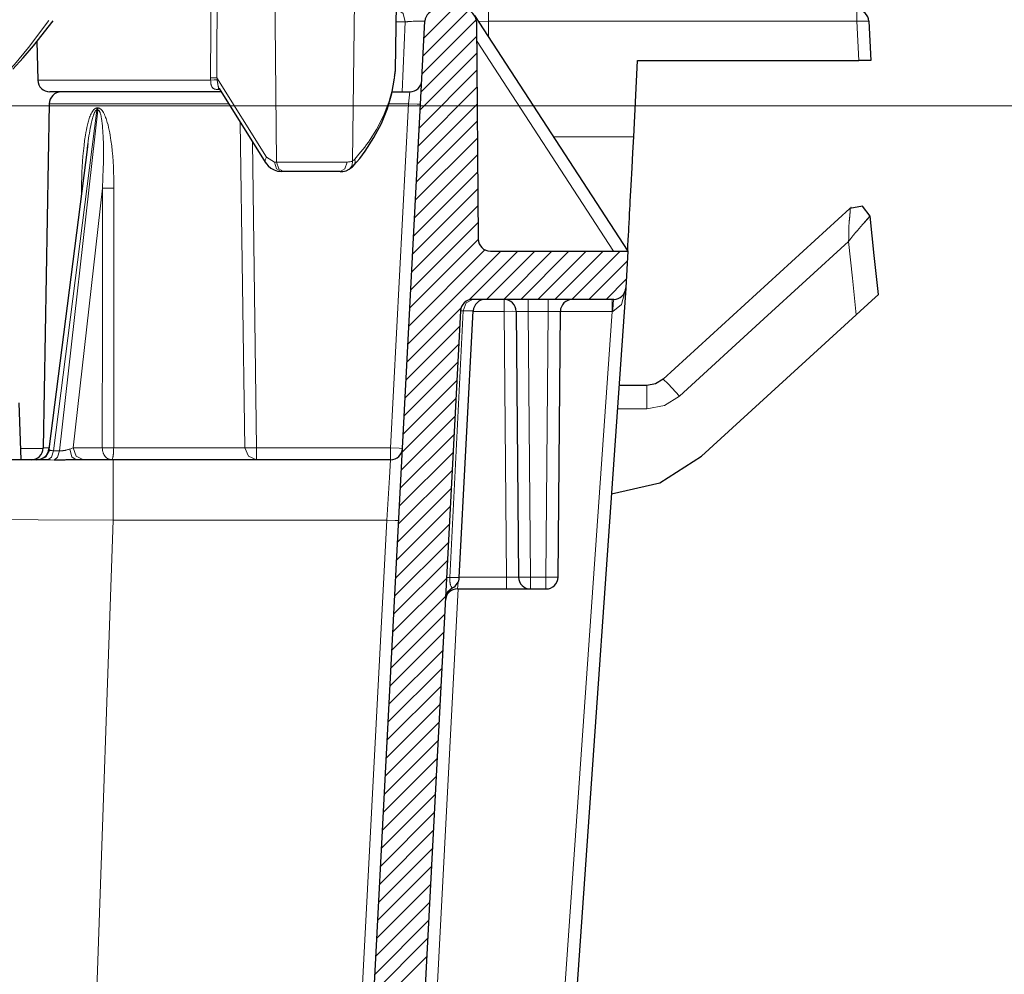
# Model space of a CAD drawing. Units: inches. Extents: x 20 to 414, y 6 to 291.
# Drawn here: x 121 to 129, y 244 to 252 of the extents above; entities that cross this region are included whole.
import ezdxf

# ---------------------------------------------------------------- set-up
doc = ezdxf.new("R2010")
doc.units = ezdxf.units.IN
doc.header["$MEASUREMENT"] = 0
doc.layers.add('Capa 1', color=7, linetype='Continuous')

msp = doc.modelspace()

# ---------------------------------------------------------------- linework, layer by layer
at = {"layer": 'Capa 1', "color": 7, "lineweight": 9}
for points in [[(123.3236, 251.1263), (123.2951, 254.0081)], [(123.9538, 251.1356), (123.9871, 254.0081)], [(122.7758, 251.8237), (122.7796, 252.6366), (122.7832, 253.4496)], [(122.8349, 253.4493), (122.8314, 252.6364), (122.828, 251.8234)], [(124.3903, 252.288), (124.3719, 252.3582), (124.3278, 252.3875)], [(124.5383, 252.0068), (124.9131, 252.3817)], [(124.5461, 252.1562), (124.7776, 252.3875)], [(125.0797, 252.3875), (125.0797, 252.36), (125.0797, 252.2926)], [(128.134, 252.2926), (128.134, 252.36), (128.134, 252.3875)], [(121.4338, 252.2978), (121.2649, 252.0744), (121.1492, 251.9357), (121.0321, 251.8065)], [(124.3903, 252.288), (124.3533, 252.288), (124.3147, 252.288)], [(124.3636, 251.7075), (124.3903, 252.288)], [(124.5533, 252.2926), (124.5524, 252.2933), (124.5495, 252.2938), (124.5485, 252.294), (124.5473, 252.294), (124.5461, 252.2942), (124.5447, 252.2942), (124.5416, 252.2943), (124.538, 252.2943), (124.5361, 252.2945), (124.534, 252.2945), (124.5319, 252.2945), (124.5297, 252.2945), (124.5249, 252.2945), (124.5199, 252.2945), (124.5144, 252.2943), (124.5087, 252.2943), (124.5058, 252.2943), (124.5027, 252.2942), (124.4995, 252.294), (124.4964, 252.294), (124.4899, 252.2938), (124.4834, 252.2936), (124.4799, 252.2935), (124.4765, 252.2933), (124.473, 252.2931), (124.4696, 252.293), (124.4556, 252.2923), (124.4417, 252.2916), (124.4279, 252.2907), (124.4146, 252.2899), (124.4114, 252.2895), (124.4083, 252.2893), (124.405, 252.2892), (124.4021, 252.2888), (124.396, 252.2885), (124.3903, 252.288)], [(124.5306, 251.8577), (124.9781, 252.3052)], [(124.9967, 252.2911), (125.0797, 252.2926)], [(128.134, 252.2926), (125.0797, 252.2926)], [(125.0797, 252.2926), (125.0807, 252.1617)], [(128.134, 252.2926), (128.2044, 252.2948), (128.2339, 252.2926)], [(128.151, 251.9674), (128.134, 252.2926)], [(124.5226, 251.7083), (124.9808, 252.1665)], [(126.1165, 250.3875), (124.981, 252.1341)], [(124.5149, 251.5591), (124.982, 252.0263)], [(124.507, 251.41), (124.9832, 251.8861)], [(121.3437, 251.8053), (121.4773, 251.8053), (121.8384, 251.8053), (122.3191, 251.8053), (122.7761, 251.8053)], [(122.7758, 251.8237), (122.8025, 251.8237), (122.828, 251.8234)], [(122.7761, 251.8053), (122.7758, 251.8144), (122.7758, 251.8237)], [(122.7761, 251.8053), (122.8044, 251.8072), (122.8304, 251.8077)], [(122.8352, 251.7276), (122.8283, 251.7278), (122.8218, 251.7285), (122.8156, 251.7295), (122.8097, 251.7312), (122.8044, 251.7333), (122.7994, 251.7359), (122.797, 251.7376), (122.7947, 251.7393), (122.7927, 251.7414), (122.7908, 251.7435), (122.7872, 251.7483), (122.7842, 251.7541), (122.7835, 251.7559), (122.783, 251.7574), (122.7823, 251.7591), (122.7818, 251.7609), (122.7808, 251.7646), (122.7799, 251.7684), (122.7792, 251.7726), (122.7786, 251.7769), (122.778, 251.7815), (122.7777, 251.786), (122.7768, 251.7955), (122.7761, 251.8053)], [(122.828, 251.8234), (122.8292, 251.8155), (122.8304, 251.8077)], [(122.828, 251.8234), (123.2404, 251.1673)], [(122.8304, 251.8077), (122.8318, 251.7993), (122.8332, 251.791), (122.8338, 251.7869), (122.8344, 251.7827), (122.8351, 251.7784), (122.8356, 251.7745), (122.8369, 251.7664), (122.8383, 251.7588), (122.839, 251.7552), (122.8399, 251.7517), (122.8407, 251.7483), (122.8416, 251.7452), (122.8428, 251.7423), (122.8438, 251.7395), (122.8462, 251.735)], [(123.9718, 251.1506), (124.0064, 251.1902), (124.0391, 251.2303), (124.0548, 251.2506), (124.0699, 251.2711), (124.0846, 251.2915), (124.0989, 251.3121), (124.1509, 251.3953), (124.1955, 251.4801), (124.2152, 251.523), (124.2329, 251.566), (124.241, 251.5879), (124.2487, 251.6096), (124.2562, 251.6315), (124.2629, 251.6534), (124.2856, 251.7414), (124.3009, 251.8299)], [(122.8352, 251.7276), (122.8407, 251.7321), (122.8468, 251.7348)], [(122.8511, 251.7274), (122.8352, 251.7276)], [(124.4277, 251.7075), (124.4174, 251.6093)], [(124.4992, 251.2606), (124.9844, 251.7459)], [(122.9253, 251.6093), (122.6292, 251.6093), (122.2299, 251.6093), (121.8332, 251.6093), (121.5438, 251.6093), (121.4381, 251.6093)], [(124.4174, 251.6093), (124.2482, 251.6093)], [(124.2679, 248.7562), (124.4174, 251.6093)], [(124.4174, 251.6093), (124.488, 251.606), (124.5173, 251.6057)], [(124.4915, 251.1115), (124.9857, 251.6057)], [(119.504, 251.5924), (141.493, 251.5924)], [(121.833, 251.5567), (121.4729, 248.7333)], [(121.5238, 248.7324), (121.8415, 251.5567)], [(121.7057, 250.9099), (121.7066, 250.954), (121.708, 250.9979), (121.7097, 251.042), (121.7118, 251.0861), (121.7145, 251.1301), (121.7178, 251.174), (121.7197, 251.1959), (121.7218, 251.2179), (121.724, 251.2398), (121.7264, 251.2617), (121.7319, 251.3052), (121.7383, 251.3487), (121.7419, 251.3702), (121.7459, 251.3917), (121.7504, 251.4131), (121.7552, 251.4344), (121.7578, 251.4449), (121.7605, 251.4556), (121.7635, 251.466), (121.7666, 251.4763), (121.7698, 251.4866), (121.7733, 251.4968), (121.7771, 251.507), (121.7812, 251.5168), (121.7855, 251.5264), (121.7905, 251.5361), (121.7958, 251.5452), (121.8019, 251.5536), (121.8051, 251.5578), (121.8086, 251.5616), (121.8124, 251.565), (121.8163, 251.5681), (121.8184, 251.5693), (121.8206, 251.5705), (121.8227, 251.5716), (121.8249, 251.5726), (121.8274, 251.5731), (121.8296, 251.5736), (121.8322, 251.574), (121.8346, 251.574)], [(121.7548, 251.2525), (121.7645, 251.3235), (121.7676, 251.3442), (121.771, 251.3647), (121.7745, 251.3852), (121.7781, 251.4057), (121.7821, 251.4262), (121.7864, 251.4465), (121.791, 251.4668), (121.7962, 251.487), (121.7991, 251.497), (121.8022, 251.507), (121.8038, 251.5118), (121.8055, 251.5168), (121.8072, 251.5216), (121.8093, 251.5264), (121.8112, 251.5312), (121.8134, 251.5359), (121.8156, 251.5405), (121.8184, 251.545), (121.8198, 251.5471), (121.8212, 251.5492), (121.8229, 251.5511), (121.8246, 251.5528), (121.8255, 251.5536), (121.8265, 251.5543), (121.8275, 251.555), (121.8286, 251.5557), (121.8308, 251.5564), (121.833, 251.5567)], [(121.8346, 251.574), (121.8341, 251.5652), (121.833, 251.5567)], [(121.8415, 251.5567), (121.833, 251.5567)], [(121.8346, 251.574), (121.8384, 251.574), (121.8422, 251.574)], [(121.8422, 251.574), (121.842, 251.5652), (121.8415, 251.5567)], [(121.8415, 251.5567), (121.8427, 251.5566), (121.8437, 251.5564), (121.8449, 251.556), (121.846, 251.5557), (121.847, 251.555), (121.8479, 251.5543), (121.8489, 251.5536), (121.8496, 251.5528), (121.8511, 251.5511), (121.8527, 251.5492), (121.8539, 251.5471), (121.8551, 251.545), (121.8563, 251.5428), (121.8573, 251.5405), (121.8584, 251.5381), (121.8592, 251.5359), (121.861, 251.5312), (121.8625, 251.5264), (121.8653, 251.5168), (121.8675, 251.5068), (121.8696, 251.4968), (121.8715, 251.4868), (121.8746, 251.4666), (121.8771, 251.4463), (121.8792, 251.426), (121.8811, 251.4055), (121.8827, 251.385), (121.8839, 251.3643), (121.8849, 251.3438), (121.8858, 251.3233), (121.887, 251.2822), (121.8877, 251.241), (121.8878, 251.1997), (121.8875, 251.1585), (121.887, 251.1171), (121.8859, 251.0758), (121.883, 250.9933), (121.879, 250.9106)], [(121.8422, 251.574), (121.8448, 251.574), (121.8472, 251.5736), (121.8496, 251.5731), (121.8518, 251.5724), (121.8542, 251.5716), (121.8565, 251.5705), (121.8587, 251.5693), (121.861, 251.5679), (121.8649, 251.5648), (121.8689, 251.5614), (121.8725, 251.5576), (121.8758, 251.5536), (121.8821, 251.545), (121.8877, 251.5357), (121.8902, 251.5311), (121.8928, 251.5262), (121.8952, 251.5214), (121.8975, 251.5164), (121.9018, 251.5064), (121.9057, 251.4964), (121.9095, 251.4863), (121.9131, 251.476), (121.9195, 251.4549), (121.9254, 251.4337), (121.9305, 251.4124), (121.9352, 251.3909), (121.9395, 251.3693), (121.9435, 251.3478), (121.9502, 251.3046), (121.9559, 251.2611), (121.9607, 251.2176), (121.9645, 251.1738), (121.9677, 251.1301), (121.9702, 251.0861), (121.9721, 251.042), (121.9734, 250.9979), (121.9741, 250.954), (121.9743, 250.9099)], [(123.0602, 248.7562), (123.0225, 251.4546)], [(124.4835, 250.9621), (124.9869, 251.4654)], [(123.1222, 251.2963), (123.1567, 248.7562)], [(124.4758, 250.8129), (124.9881, 251.3252)], [(126.2838, 251.335), (125.618, 251.335)], [(123.2404, 251.1673), (123.2276, 251.144), (123.2292, 251.1259)], [(123.2404, 251.1673), (123.3046, 251.1263)], [(123.3611, 251.0476), (123.3215, 251.0705), (123.3046, 251.1263)], [(123.3046, 251.1263), (123.3236, 251.1263)], [(123.3236, 251.1263), (123.3404, 251.0705), (123.3802, 251.0476)], [(123.3236, 251.1263), (123.6166, 251.1263), (123.9073, 251.1263)], [(123.9073, 251.1263), (123.8903, 251.0705), (123.8498, 251.0476)], [(123.9073, 251.1263), (123.9201, 251.1268), (123.932, 251.1285), (123.9433, 251.1313), (123.9538, 251.1356)], [(123.9294, 251.0687), (123.9511, 251.0961), (123.9538, 251.1356)], [(123.9538, 251.1356), (123.963, 251.1421), (123.9718, 251.1506)], [(123.9718, 251.1506), (123.975, 251.1242), (123.9673, 251.1023)], [(124.4679, 250.6638), (124.9893, 251.185)], [(124.4601, 250.5144), (124.9905, 251.0448)], [(121.879, 250.9106), (121.6368, 248.7573)], [(121.7051, 250.8615), (121.7057, 250.9099)], [(121.7057, 250.9099), (121.7085, 250.9099), (121.7111, 250.9097)], [(121.878, 248.7573), (121.8785, 249.8338), (121.879, 250.9106)], [(121.9743, 250.9099), (121.9202, 250.9099), (121.879, 250.9106)], [(121.9743, 250.9099), (121.9743, 250.8298), (121.9741, 250.7499), (121.974, 250.43), (121.9736, 250.11), (121.9729, 249.4332), (121.9724, 248.7566)], [(124.4524, 250.3653), (124.9919, 250.9048)], [(124.4444, 250.2159), (124.9931, 250.7645)], [(128.0659, 250.4672), (128.0659, 250.4693), (128.0661, 250.4712), (128.0661, 250.4733), (128.0661, 250.4753), (128.0663, 250.4776), (128.0663, 250.4796), (128.0663, 250.4819), (128.0664, 250.4839), (128.0664, 250.4862), (128.0666, 250.4884), (128.0666, 250.4907), (128.0666, 250.4931), (128.0666, 250.4953), (128.0668, 250.4977), (128.0668, 250.5001), (128.0668, 250.5024), (128.0668, 250.505), (128.0669, 250.5074), (128.0669, 250.5098), (128.0669, 250.5124), (128.0669, 250.5148), (128.0669, 250.5174), (128.0671, 250.5199), (128.0671, 250.5225), (128.0671, 250.5251), (128.0671, 250.5277), (128.0671, 250.5304), (128.0671, 250.5332), (128.0673, 250.536), (128.0673, 250.5385), (128.0673, 250.5413), (128.0673, 250.5442), (128.0673, 250.547), (128.0675, 250.5497), (128.0675, 250.5527), (128.0675, 250.5554), (128.0675, 250.5583), (128.0676, 250.5613), (128.0676, 250.5642), (128.0676, 250.5671), (128.0678, 250.5701), (128.0678, 250.573), (128.068, 250.5761), (128.068, 250.579), (128.068, 250.5821), (128.0682, 250.5852), (128.0683, 250.5881), (128.0683, 250.5913), (128.0685, 250.5944), (128.0687, 250.5975), (128.0687, 250.6006), (128.0688, 250.6038), (128.069, 250.6069), (128.0692, 250.61), (128.0694, 250.6131), (128.0695, 250.6164), (128.0697, 250.6195), (128.07, 250.6228), (128.0702, 250.6259), (128.0704, 250.6291), (128.0707, 250.6324), (128.0709, 250.6355), (128.0713, 250.6388), (128.0716, 250.6421), (128.0719, 250.6452), (128.0721, 250.6484), (128.0726, 250.6517), (128.073, 250.655), (128.0733, 250.6583), (128.0738, 250.6614), (128.074, 250.6634), (128.0744, 250.6655), (128.0745, 250.6676), (128.0749, 250.6696), (128.075, 250.6715), (128.0752, 250.6736), (128.0754, 250.6755), (128.0757, 250.6774), (128.0759, 250.6793), (128.0761, 250.6812), (128.0762, 250.6831), (128.0762, 250.6848), (128.0766, 250.6867), (128.0766, 250.6884), (128.0768, 250.6901), (128.0769, 250.6918), (128.0769, 250.6936), (128.0771, 250.6951), (128.0773, 250.6968), (128.0773, 250.6986), (128.0775, 250.7001), (128.0775, 250.7017), (128.0775, 250.7032), (128.0776, 250.7048), (128.0776, 250.7061), (128.0776, 250.7077), (128.0778, 250.7091), (128.0778, 250.7105), (128.0778, 250.712), (128.0778, 250.7132), (128.0778, 250.7146), (128.0778, 250.7158), (128.078, 250.7172), (128.078, 250.7184), (128.078, 250.7196), (128.078, 250.7208), (128.078, 250.722), (128.078, 250.723), (128.0778, 250.7241), (128.0778, 250.7253), (128.0778, 250.7261), (128.0778, 250.7272), (128.0778, 250.7282), (128.0778, 250.7291), (128.0778, 250.7299), (128.0778, 250.7309), (128.0776, 250.7316), (128.0776, 250.7325), (128.0776, 250.7334), (128.0776, 250.734), (128.0776, 250.7347), (128.0776, 250.7354), (128.0775, 250.7361), (128.0775, 250.7366), (128.0775, 250.7372), (128.0775, 250.7377), (128.0775, 250.7382), (128.0773, 250.7387), (128.0773, 250.739), (128.0773, 250.7396), (128.0773, 250.7399), (128.0773, 250.7403), (128.0773, 250.7404), (128.0773, 250.7406), (128.0773, 250.7409), (128.0773, 250.7411), (128.0773, 250.7413), (128.0771, 250.7413), (128.0771, 250.7413), (128.0771, 250.7415)], [(124.4367, 250.0667), (124.9943, 250.6243)], [(124.4288, 249.9176), (124.9955, 250.4841)], [(128.0659, 250.4672), (127.3643, 249.8268), (126.6629, 249.1865)], [(128.1296, 249.8605), (128.0978, 250.1639), (128.0659, 250.4672)], [(124.4133, 249.619), (125.1817, 250.3875)], [(124.421, 249.7682), (125.0508, 250.398)], [(124.9186, 249.983), (125.3231, 250.3875)], [(125.0645, 249.9875), (125.4645, 250.3875)], [(125.206, 249.9875), (125.6059, 250.3875)], [(125.3474, 249.9875), (125.7474, 250.3875)], [(125.4888, 249.9875), (125.8888, 250.3875)], [(125.6302, 249.9875), (126.0302, 250.3875)], [(125.7717, 249.9875), (126.1716, 250.3875)], [(125.9131, 249.9875), (126.2297, 250.3041)], [(126.0545, 249.9875), (126.2218, 250.1549)], [(126.218, 250.0805), (126.1816, 249.9465), (126.1112, 249.8883)], [(124.9479, 249.9875), (124.8938, 249.9599), (124.8696, 249.8928)], [(125.2098, 249.9875), (125.2098, 249.9586), (125.2098, 249.8883)], [(125.4097, 249.9875), (125.4097, 249.9586), (125.4097, 249.8883)], [(125.576, 249.8883), (125.576, 249.9586), (125.576, 249.9875)], [(126.1043, 249.8879), (126.1043, 249.9584), (126.1043, 249.9875)], [(126.1112, 249.8883), (126.1132, 249.9586), (126.1182, 249.9875)], [(124.4053, 249.4697), (124.8523, 249.9167)], [(124.7602, 247.6822), (124.7872, 248.2348), (124.8144, 248.7874), (124.8418, 249.3402), (124.8696, 249.8928)], [(124.848, 249.8928), (124.8537, 249.8929), (124.8696, 249.8928)], [(124.8696, 249.8928), (124.9323, 249.8928), (124.9541, 249.8928)], [(124.954, 249.8883), (125.2098, 249.8883)], [(125.2098, 249.8883), (125.2804, 249.8886), (125.3097, 249.8883)], [(125.2098, 249.8883), (125.2289, 247.6865)], [(125.2952, 238.3183), (126.1043, 249.8879)], [(125.3097, 249.8883), (125.4097, 249.8883)], [(125.4289, 247.6865), (125.4097, 249.8883)], [(125.4097, 249.8883), (125.576, 249.8883)], [(125.576, 249.8883), (125.5568, 247.6865)], [(125.576, 249.8883), (125.676, 249.8883)], [(126.1043, 249.8879), (125.676, 249.8879)], [(126.1112, 249.8883), (126.1043, 249.8879)], [(124.3976, 249.3205), (124.8413, 249.7643)], [(124.3897, 249.1712), (124.8336, 249.6151)], [(124.3819, 249.022), (124.8258, 249.4659)], [(124.3741, 248.8728), (124.8179, 249.3166)], [(126.6629, 249.1865), (126.5687, 249.2875), (126.528, 249.3271)], [(126.3931, 249.2749), (126.3931, 249.2187), (126.3931, 249.0818)], [(124.3662, 248.7235), (124.8101, 249.1674)], [(126.6629, 249.1865), (126.5382, 249.108), (126.3931, 249.0818)], [(126.3931, 249.0818), (126.148, 249.0818)], [(124.3585, 248.5743), (124.8022, 249.018)], [(124.3505, 248.4251), (124.7944, 248.8689)], [(121.3881, 248.7528), (121.1998, 248.7528)], [(121.3883, 248.7562), (121.4003, 248.7562), (121.4363, 248.7562)], [(121.435, 248.7452), (121.4424, 248.738)], [(121.5238, 248.7324), (121.5338, 248.7321), (121.5445, 248.7328), (121.5473, 248.733), (121.5502, 248.7333), (121.553, 248.7337), (121.5557, 248.734), (121.5612, 248.7349), (121.5667, 248.7359), (121.5695, 248.7364), (121.5723, 248.7369), (121.5748, 248.7376), (121.5776, 248.7381), (121.5829, 248.7395), (121.5881, 248.7407), (121.5931, 248.7421), (121.5981, 248.7435), (121.6029, 248.7449), (121.6076, 248.7462)], [(121.6076, 248.7462), (121.6368, 248.7573)], [(121.6604, 248.658), (121.6251, 248.6832), (121.6076, 248.7462)], [(121.6368, 248.7573), (121.878, 248.7573)], [(121.7233, 248.658), (121.6623, 248.687), (121.6368, 248.7573)], [(121.878, 248.7573), (121.9188, 248.7566), (121.9724, 248.7566)], [(121.878, 248.7562), (121.878, 248.7567), (121.878, 248.7573)], [(121.9724, 248.7562), (121.9188, 248.7559), (121.878, 248.7562)], [(121.9566, 248.658), (121.9547, 248.658), (121.9528, 248.6582), (121.9509, 248.6584), (121.949, 248.6586), (121.9452, 248.6591), (121.9414, 248.6599), (121.9378, 248.661), (121.934, 248.6622), (121.9304, 248.6637), (121.9269, 248.6654), (121.92, 248.6694), (121.9137, 248.6744), (121.9104, 248.677), (121.9075, 248.6801), (121.9045, 248.6832), (121.9016, 248.6865), (121.8964, 248.6935), (121.892, 248.7013), (121.8899, 248.7054), (121.8878, 248.7095), (121.8861, 248.7138), (121.8845, 248.7183), (121.883, 248.7228), (121.8818, 248.7275), (121.8806, 248.7321), (121.8797, 248.7369), (121.8785, 248.7466), (121.878, 248.7562)], [(121.9566, 248.658), (121.9569, 248.658), (121.9572, 248.6582), (121.9576, 248.6584), (121.9579, 248.6586), (121.9586, 248.6591), (121.9593, 248.6599), (121.96, 248.661), (121.9609, 248.6622), (121.9615, 248.6637), (121.9622, 248.6654), (121.9636, 248.6694), (121.9648, 248.6744), (121.9655, 248.677), (121.966, 248.6801), (121.9667, 248.6832), (121.9672, 248.6865), (121.9684, 248.6935), (121.9693, 248.7013), (121.9698, 248.7054), (121.9702, 248.7095), (121.9707, 248.7138), (121.971, 248.7183), (121.9714, 248.7228), (121.9715, 248.7275), (121.9717, 248.7321), (121.9719, 248.7369), (121.9722, 248.7466), (121.9724, 248.7562)], [(121.9724, 248.7562), (122.4266, 248.7562), (122.8273, 248.7562), (123.0602, 248.7562)], [(123.0602, 248.7562), (123.096, 248.7559), (123.1567, 248.7562)], [(123.0602, 248.7562), (123.089, 248.6868), (123.1567, 248.658)], [(123.1567, 248.7562), (124.2679, 248.7562)], [(123.1567, 248.7562), (123.1567, 248.6868), (123.1567, 248.658)], [(124.2679, 248.7562), (124.3385, 248.7531), (124.3678, 248.7528)], [(124.2679, 248.7562), (124.2679, 248.6868), (124.2679, 248.658)], [(121.3545, 248.658), (121.4112, 248.6806), (121.4424, 248.738)], [(121.4265, 248.6568), (121.4558, 248.6803), (121.4729, 248.7333)], [(121.4424, 248.738), (121.445, 248.7373), (121.4479, 248.7364), (121.4512, 248.7355), (121.4548, 248.7349), (121.4568, 248.7345), (121.4589, 248.7342), (121.461, 248.734), (121.4632, 248.7338), (121.4679, 248.7335), (121.4729, 248.7333)], [(121.4729, 248.7333), (121.4984, 248.7328), (121.5238, 248.7324)], [(121.4779, 248.6561), (121.5068, 248.6799), (121.5238, 248.7324)], [(124.3428, 248.2758), (124.7867, 248.7197)], [(121.4779, 248.6561), (121.4524, 248.6565), (121.4265, 248.6568)], [(121.969, 248.658), (121.969, 248.5121), (121.969, 248.1563)], [(124.2679, 248.658), (124.2587, 248.5121), (124.2365, 248.1563)], [(124.335, 248.1266), (124.7788, 248.5704)], [(124.3271, 247.9773), (124.771, 248.4212)], [(124.3194, 247.8281), (124.7631, 248.2718)], [(119.9503, 248.1563), (120.0492, 248.1609), (120.336, 248.1633), (120.7825, 248.1633), (121.3452, 248.1609), (121.969, 248.1563)], [(121.8332, 244.2678), (121.969, 248.1563)], [(121.969, 248.1563), (124.2365, 248.1563)], [(124.2365, 248.1563), (123.8085, 239.9874)], [(124.3364, 248.1545), (124.3071, 248.1535), (124.2365, 248.1563)], [(124.3114, 247.6788), (124.7553, 248.1227)], [(124.3037, 247.5296), (124.7476, 247.9735)], [(124.2958, 247.3802), (124.7397, 247.8241)], [(124.7602, 247.6822), (124.7395, 247.6827), (124.7323, 247.6822)], [(124.7808, 247.5969), (124.78, 247.5975), (124.7791, 247.5982), (124.7779, 247.5994), (124.7764, 247.6007), (124.7746, 247.6026), (124.7736, 247.6038), (124.7726, 247.6052), (124.7715, 247.6068), (124.7705, 247.6085), (124.7683, 247.6126), (124.7662, 247.618), (124.7657, 247.6195), (124.7652, 247.6211), (124.7646, 247.6228), (124.7641, 247.6245), (124.7631, 247.6283), (124.7622, 247.6328), (124.7619, 247.635), (124.7615, 247.6374), (124.7612, 247.64), (124.7609, 247.6426), (124.7603, 247.6483), (124.76, 247.6543), (124.7598, 247.6576), (124.7597, 247.661), (124.7597, 247.6645), (124.7597, 247.6679), (124.7598, 247.675), (124.7602, 247.6822)], [(124.8382, 247.6822), (124.818, 247.6822), (124.7602, 247.6822)], [(125.2289, 247.6865), (124.8385, 247.6865)], [(125.2289, 247.6865), (125.2289, 247.6164), (125.2289, 247.5875)], [(125.329, 247.6865), (125.2289, 247.6865)], [(125.4289, 247.6865), (125.3582, 247.6862), (125.329, 247.6865)], [(125.4289, 247.6865), (125.4289, 247.6164), (125.4289, 247.5875)], [(125.5568, 247.6865), (125.4289, 247.6865)], [(125.5568, 247.5875), (125.5568, 247.6164), (125.5568, 247.6865)], [(125.6568, 247.6865), (125.6275, 247.6862), (125.5568, 247.6865)], [(124.288, 247.2311), (124.7319, 247.675)], [(124.828, 247.6431), (124.8222, 247.5875)], [(124.2803, 247.0819), (124.724, 247.5256)], [(124.8274, 247.5875), (124.3278, 238.0554)], [(124.2723, 246.9326), (124.7162, 247.3765)], [(124.2646, 246.7834), (124.7083, 247.2273)], [(124.2568, 246.6342), (124.7006, 247.0779)], [(124.2489, 246.4849), (124.6928, 246.9288)], [(124.2412, 246.3357), (124.6849, 246.7794)], [(124.2332, 246.1864), (124.6771, 246.6303)], [(124.2255, 246.0372), (124.6694, 246.4811)], [(124.2176, 245.8878), (124.6615, 246.3317)], [(124.2098, 245.7387), (124.6537, 246.1826)], [(124.2019, 245.5895), (124.6458, 246.0332)], [(124.1941, 245.4401), (124.638, 245.884)], [(124.1864, 245.291), (124.6301, 245.7347)], [(124.1785, 245.1416), (124.6224, 245.5855)], [(124.1707, 244.9925), (124.6146, 245.4364)], [(124.163, 244.8433), (124.6067, 245.287)], [(124.155, 244.6939), (124.5989, 245.1378)], [(124.1473, 244.5448), (124.591, 244.9887)], [(124.1394, 244.3954), (124.5833, 244.8393)], [(124.1316, 244.2462), (124.5753, 244.6901)], [(124.1239, 244.0971), (124.5676, 244.5408)]]:
    msp.add_lwpolyline(points, dxfattribs=at)
at = {"layer": 'Capa 1', "color": 7, "lineweight": 25}
for points in [[(124.3092, 251.8863), (124.3168, 252.4375)], [(124.9636, 252.3419), (126.234, 250.3875)], [(121.1366, 251.8966), (121.2229, 251.9894), (121.3078, 252.0878), (121.4703, 252.2969)], [(123.8086, 238.0823), (124.5533, 252.2926)], [(124.9798, 252.2883), (124.9955, 250.4865)], [(128.2339, 252.2926), (128.2509, 251.9674)], [(121.3366, 252.1274), (121.3437, 251.8053)], [(126.2838, 251.335), (126.3168, 251.9674)], [(126.3168, 251.9674), (128.151, 251.9674)], [(128.2509, 251.9674), (128.151, 251.9674)], [(124.3009, 251.8299), (124.3027, 251.843), (124.3042, 251.8542), (124.3056, 251.8639), (124.3068, 251.872), (124.3071, 251.8737), (124.3073, 251.8752), (124.3077, 251.8768), (124.3078, 251.8782), (124.3082, 251.8807), (124.3085, 251.8826), (124.309, 251.8854), (124.3092, 251.8863)], [(123.9649, 251.0991), (124.0122, 251.1564), (124.0563, 251.2148), (124.1306, 251.3292), (124.1919, 251.4468), (124.2415, 251.5698), (124.2777, 251.6945), (124.2908, 251.7576), (124.3006, 251.821)], [(122.8636, 251.7075), (122.4619, 251.7075), (121.9781, 251.7075), (121.5907, 251.7075), (121.4436, 251.7075)], [(122.8447, 251.7364), (122.845, 251.7362), (122.8454, 251.7361), (122.8459, 251.7355)], [(122.8462, 251.735), (123.2292, 251.1259)], [(124.2801, 251.7075), (124.4277, 251.7075)], [(121.4381, 251.6093), (121.3883, 248.7562)], [(121.7585, 251.2796), (121.7535, 251.241), (121.7523, 251.2308)], [(126.234, 250.3875), (126.2347, 250.4), (126.2366, 250.4371), (126.2386, 250.4752), (126.2412, 250.523), (126.2426, 250.5501), (126.2441, 250.5794), (126.2462, 250.6197), (126.2485, 250.6631), (126.2503, 250.6991), (126.2524, 250.7366), (126.254, 250.768), (126.2557, 250.8002), (126.2627, 250.9335), (126.2702, 251.078), (126.2769, 251.205), (126.2838, 251.335)], [(121.7548, 251.2525), (121.435, 248.7454)], [(123.2292, 251.1259), (123.2402, 251.1101), (123.2528, 251.0956), (123.2759, 251.0756), (123.302, 251.0603), (123.3305, 251.051), (123.3611, 251.0476)], [(123.3802, 251.0476), (123.3611, 251.0476)], [(123.8498, 251.0476), (123.6159, 251.0476), (123.3802, 251.0476)], [(123.85, 251.0482), (123.861, 251.0481), (123.8722, 251.0489), (123.9004, 251.0538), (123.9256, 251.0665), (123.9273, 251.0681), (123.929, 251.0696)], [(123.9285, 251.0708), (123.9535, 251.0854), (123.9728, 251.1092)], [(123.9673, 251.1023), (123.9661, 251.1006), (123.9649, 251.0992)], [(128.0771, 250.7415), (127.3027, 250.0344), (126.528, 249.3271)], [(128.244, 250.6781), (128.1801, 250.7609), (128.0771, 250.7415)], [(128.244, 250.6781), (128.244, 250.6781)], [(128.3124, 250.0275), (128.2783, 250.3527), (128.244, 250.6781)], [(125.0954, 250.3875), (126.234, 250.3875)], [(126.234, 250.3875), (126.218, 250.0822)], [(126.218, 250.0805), (125.3949, 238.3117)], [(126.1182, 249.9875), (124.9479, 249.9875)], [(128.3124, 250.0275), (128.259, 249.9785), (128.1296, 249.8605)], [(124.848, 249.8928), (124.2279, 238.0602)], [(124.8382, 247.6822), (124.9541, 249.8928)], [(125.3097, 249.8883), (125.329, 247.6865)], [(125.6568, 247.6865), (125.676, 249.8883)], [(126.8458, 248.6887), (127.4878, 249.2745), (128.1296, 249.8605)], [(126.528, 249.3271), (126.4655, 249.2885), (126.3931, 249.2749)], [(126.3931, 249.2749), (126.1616, 249.2749)], [(121.1866, 249.1309), (121.2031, 248.658)], [(121.9724, 248.7566), (121.9724, 248.7564), (121.9724, 248.7562)], [(126.0988, 248.3764), (126.4994, 248.4677), (126.8458, 248.6887)], [(121.3545, 248.658), (120.8882, 248.658), (120.5783, 248.658), (120.4698, 248.658)], [(121.4265, 248.6568), (121.4157, 248.657), (121.4053, 248.6572), (121.4003, 248.6572), (121.3953, 248.6573), (121.3905, 248.6573), (121.3859, 248.6575), (121.3771, 248.6577), (121.3688, 248.6579), (121.3614, 248.658), (121.3545, 248.658)], [(121.6604, 248.658), (121.6551, 248.658), (121.6498, 248.658), (121.6443, 248.658), (121.6386, 248.6579), (121.6274, 248.6577), (121.6158, 248.6573), (121.6043, 248.6572), (121.5926, 248.6568), (121.5865, 248.6568), (121.5807, 248.6567), (121.5747, 248.6565), (121.5688, 248.6563), (121.5569, 248.6561), (121.5452, 248.656), (121.5394, 248.656), (121.5335, 248.656), (121.5276, 248.6558), (121.522, 248.6558), (121.5106, 248.6558), (121.4994, 248.656), (121.4885, 248.656), (121.4779, 248.6561)], [(121.969, 248.658), (121.6604, 248.658)], [(124.2679, 248.658), (121.969, 248.658)], [(124.7808, 247.5969), (124.7402, 247.5622), (124.7233, 247.5115)], [(124.8222, 247.5875), (125.2289, 247.5875)], [(125.2289, 247.5875), (125.3705, 247.5875), (125.4289, 247.5875)], [(125.4289, 247.5875), (125.5568, 247.5875)]]:
    msp.add_lwpolyline(points, dxfattribs=at)
for points in [[(124.6532, 252.3875), (124.6, 252.3875), (124.556, 252.3458), (124.5533, 252.2926)], [(124.9798, 252.2883), (124.9793, 252.3433), (124.9347, 252.3875), (124.8797, 252.3875)], [(128.2339, 252.2926), (128.2309, 252.3458), (128.1872, 252.3875), (128.134, 252.3875)], [(121.3437, 251.8053), (121.3449, 251.7509), (121.3893, 251.7075), (121.4436, 251.7075)], [(124.4277, 251.7075), (124.4809, 251.7075), (124.5249, 251.7491), (124.5276, 251.8022)], [(121.538, 251.7075), (121.4834, 251.7075), (121.4389, 251.6637), (121.4381, 251.6091)], [(128.0861, 250.7487), (128.0854, 250.7482), (128.0845, 250.7475), (128.0838, 250.747)], [(124.9955, 250.4865), (124.996, 250.4317), (125.0406, 250.3875), (125.0954, 250.3875)], [(126.1182, 249.9875), (126.1713, 249.9875), (126.2152, 250.0292), (126.218, 250.0822)], [(124.9479, 249.9875), (124.8947, 249.9875), (124.8509, 249.9458), (124.848, 249.8928)], [(125.054, 249.9875), (125.0008, 249.9875), (124.9569, 249.9458), (124.9541, 249.8928)], [(125.3097, 249.8883), (125.3093, 249.9432), (125.2647, 249.9875), (125.2098, 249.9875)], [(125.776, 249.9875), (125.7212, 249.9875), (125.6764, 249.9432), (125.676, 249.8883)], [(121.2882, 248.658), (121.3428, 248.658), (121.3873, 248.7018), (121.3883, 248.7562)], [(121.3357, 248.658), (121.3873, 248.658), (121.4303, 248.6971), (121.4353, 248.7483)], [(124.2679, 248.658), (124.3211, 248.658), (124.365, 248.6997), (124.3678, 248.7528)], [(124.7807, 247.5969), (124.8143, 247.6124), (124.8363, 247.6453), (124.8382, 247.6822)], [(125.329, 247.6865), (125.3295, 247.6317), (125.3741, 247.5875), (125.4289, 247.5875)], [(125.5568, 247.5875), (125.6116, 247.5875), (125.6562, 247.6317), (125.6568, 247.6865)], [(124.8222, 247.5875), (124.769, 247.5875), (124.7252, 247.5458), (124.7223, 247.4927)]]:
    msp.add_open_spline(points, degree=3, dxfattribs=at)
msp.add_open_spline([(128.244, 250.6781), (128.244, 250.6781), (128.244, 250.6781), (128.244, 250.6781), (128.244, 250.6781), (128.244, 250.6781), (128.244, 250.6781), (128.244, 250.6781), (128.2439, 250.6781), (128.2439, 250.6781), (128.2439, 250.6781), (128.2439, 250.6781), (128.2439, 250.6781), (128.2439, 250.6781), (128.2439, 250.6781), (128.2439, 250.6781), (128.2439, 250.6781), (128.2437, 250.6779), (128.2437, 250.6779), (128.2437, 250.6779), (128.2437, 250.6779), (128.2437, 250.6779), (128.2437, 250.6779), (128.2435, 250.6779), (128.2435, 250.6779), (128.2435, 250.6779), (128.2435, 250.6777), (128.2435, 250.6777), (128.2435, 250.6777), (128.2433, 250.6777), (128.2433, 250.6777), (128.2433, 250.6777), (128.2433, 250.6775), (128.2433, 250.6775), (128.2433, 250.6775), (128.2432, 250.6775), (128.2432, 250.6775), (128.2432, 250.6775), (128.243, 250.6774), (128.243, 250.6774), (128.243, 250.6774), (128.243, 250.6772), (128.243, 250.6772), (128.243, 250.6772), (128.2428, 250.6772), (128.2428, 250.6772), (128.2428, 250.6772), (128.2426, 250.677), (128.2426, 250.677), (128.2426, 250.677), (128.2425, 250.6769), (128.2425, 250.6769), (128.2425, 250.6769), (128.2423, 250.6767), (128.2423, 250.6767), (128.2423, 250.6767), (128.2421, 250.6765), (128.2421, 250.6765), (128.2421, 250.6765), (128.242, 250.6763), (128.242, 250.6763), (128.242, 250.6763), (128.2418, 250.6762), (128.2418, 250.6762), (128.2418, 250.6762), (128.2416, 250.676), (128.2416, 250.676), (128.2416, 250.676), (128.2414, 250.6758), (128.2414, 250.6758), (128.2414, 250.6758), (128.2413, 250.6757), (128.2413, 250.6757), (128.2413, 250.6757), (128.2411, 250.6755), (128.2411, 250.6755), (128.2411, 250.6755), (128.2409, 250.6751), (128.2409, 250.6751), (128.2409, 250.6751), (128.2406, 250.675), (128.2406, 250.675), (128.2406, 250.675), (128.2404, 250.6748), (128.2404, 250.6748), (128.2404, 250.6748), (128.2402, 250.6744), (128.2402, 250.6744), (128.2402, 250.6744), (128.2399, 250.6743), (128.2399, 250.6743), (128.2399, 250.6743), (128.2397, 250.6739), (128.2397, 250.6739), (128.2397, 250.6739), (128.2394, 250.6738), (128.2394, 250.6738), (128.2394, 250.6738), (128.2392, 250.6734), (128.2392, 250.6734), (128.2392, 250.6734), (128.2389, 250.6731), (128.2389, 250.6731), (128.2389, 250.6731), (128.2385, 250.6727), (128.2385, 250.6727), (128.2385, 250.6727), (128.2383, 250.6724), (128.2383, 250.6724), (128.2383, 250.6724), (128.238, 250.6722), (128.238, 250.6722), (128.238, 250.6722), (128.2377, 250.6717), (128.2377, 250.6717), (128.2377, 250.6717), (128.2373, 250.6715), (128.2373, 250.6715), (128.2373, 250.6715), (128.2371, 250.6712), (128.2371, 250.6712), (128.2371, 250.6712), (128.2368, 250.6707), (128.2368, 250.6707), (128.2368, 250.6707), (128.2364, 250.6703), (128.2364, 250.6703), (128.2364, 250.6703), (128.2361, 250.67), (128.2361, 250.67), (128.2361, 250.67), (128.2358, 250.6696), (128.2358, 250.6696), (128.2358, 250.6696), (128.2354, 250.6693), (128.2354, 250.6693), (128.2354, 250.6693), (128.2349, 250.6688), (128.2349, 250.6688), (128.2349, 250.6688), (128.2345, 250.6684), (128.2345, 250.6684), (128.2345, 250.6684), (128.2342, 250.6679), (128.2342, 250.6679), (128.2342, 250.6679), (128.2339, 250.6676), (128.2339, 250.6676), (128.2339, 250.6676), (128.2333, 250.667), (128.2333, 250.667), (128.2333, 250.667), (128.233, 250.6667), (128.233, 250.6667), (128.233, 250.6667), (128.2327, 250.6662), (128.2327, 250.6662), (128.2327, 250.6662), (128.2321, 250.6657), (128.2321, 250.6657), (128.2321, 250.6657), (128.2318, 250.6651), (128.2318, 250.6651), (128.2318, 250.6651), (128.2313, 250.6646), (128.2313, 250.6646), (128.2313, 250.6646), (128.2309, 250.6641), (128.2309, 250.6641), (128.2309, 250.6641), (128.2304, 250.6638), (128.2304, 250.6638), (128.2304, 250.6638), (128.2299, 250.6633), (128.2299, 250.6633), (128.2299, 250.6633), (128.2296, 250.6627), (128.2296, 250.6627), (128.2296, 250.6627), (128.229, 250.662), (128.229, 250.662), (128.229, 250.662), (128.2285, 250.6615), (128.2285, 250.6615), (128.2285, 250.6615), (128.228, 250.661), (128.228, 250.661), (128.228, 250.661), (128.2275, 250.6605), (128.2275, 250.6605), (128.2275, 250.6605), (128.2271, 250.6598), (128.2271, 250.6598), (128.2271, 250.6598), (128.2265, 250.6593), (128.2265, 250.6593), (128.2265, 250.6593), (128.2259, 250.6588), (128.2259, 250.6588), (128.2259, 250.6588), (128.2254, 250.6581), (128.2254, 250.6581), (128.2254, 250.6581), (128.2249, 250.6576), (128.2249, 250.6576), (128.2249, 250.6576), (128.2244, 250.6569), (128.2244, 250.6569), (128.2244, 250.6569), (128.2239, 250.6562), (128.2239, 250.6562), (128.2239, 250.6562), (128.2234, 250.6555), (128.2234, 250.6555), (128.2234, 250.6555), (128.2227, 250.655), (128.2227, 250.655), (128.2227, 250.655), (128.2221, 250.6543), (128.2221, 250.6543), (128.2221, 250.6543), (128.2216, 250.6536), (128.2216, 250.6536), (128.2216, 250.6536), (128.2209, 250.6529), (128.2209, 250.6529), (128.2209, 250.6529), (128.2204, 250.6522), (128.2204, 250.6522), (128.2204, 250.6522), (128.2197, 250.6515), (128.2197, 250.6515), (128.2197, 250.6515), (128.2192, 250.6509), (128.2192, 250.6509), (128.2192, 250.6509), (128.2185, 250.6502), (128.2185, 250.6502), (128.2185, 250.6502), (128.2178, 250.6495), (128.2178, 250.6495), (128.2178, 250.6495), (128.2173, 250.6486), (128.2173, 250.6486), (128.2173, 250.6486), (128.2166, 250.6479), (128.2166, 250.6479), (128.2166, 250.6479), (128.2159, 250.6472), (128.2159, 250.6472), (128.2159, 250.6472), (128.2153, 250.6464), (128.2153, 250.6464), (128.2153, 250.6464), (128.2147, 250.6457), (128.2147, 250.6457), (128.2147, 250.6457), (128.2141, 250.6448), (128.2141, 250.6448), (128.2141, 250.6448), (128.2134, 250.6441), (128.2134, 250.6441), (128.2134, 250.6441), (128.2127, 250.6433), (128.2127, 250.6433), (128.2127, 250.6433), (128.212, 250.6426), (128.212, 250.6426), (128.212, 250.6426), (128.2111, 250.6417), (128.2111, 250.6417), (128.2111, 250.6417), (128.2104, 250.6409), (128.2104, 250.6409), (128.2104, 250.6409), (128.2097, 250.64), (128.2097, 250.64), (128.2097, 250.64), (128.2091, 250.6391), (128.2091, 250.6391), (128.2091, 250.6391), (128.2084, 250.6383), (128.2084, 250.6383), (128.2084, 250.6383), (128.2075, 250.6374), (128.2075, 250.6374), (128.2075, 250.6374), (128.2068, 250.6366), (128.2068, 250.6366), (128.2068, 250.6366), (128.2061, 250.6357), (128.2061, 250.6357), (128.2061, 250.6357), (128.2053, 250.6348), (128.2053, 250.6348), (128.2053, 250.6348), (128.2044, 250.634), (128.2044, 250.634), (128.2044, 250.634), (128.2037, 250.6331), (128.2037, 250.6331), (128.2037, 250.6331), (128.203, 250.6321), (128.203, 250.6321), (128.203, 250.6321), (128.2022, 250.6312), (128.2022, 250.6312), (128.2022, 250.6312), (128.2013, 250.6302), (128.2013, 250.6302), (128.2013, 250.6302), (128.2006, 250.6293), (128.2006, 250.6293), (128.2006, 250.6293), (128.1998, 250.6283), (128.1998, 250.6283), (128.1998, 250.6283), (128.1989, 250.6273), (128.1989, 250.6273), (128.1989, 250.6273), (128.198, 250.6264), (128.198, 250.6264), (128.198, 250.6264), (128.1972, 250.6254), (128.1972, 250.6254), (128.1972, 250.6254), (128.1963, 250.6245), (128.1963, 250.6245), (128.1963, 250.6245), (128.1954, 250.6235), (128.1954, 250.6235), (128.1954, 250.6235), (128.1946, 250.6224), (128.1946, 250.6224), (128.1946, 250.6224), (128.1937, 250.6214), (128.1937, 250.6214), (128.1937, 250.6214), (128.1929, 250.6204), (128.1929, 250.6204), (128.1929, 250.6204), (128.192, 250.6193), (128.192, 250.6193), (128.192, 250.6193), (128.1911, 250.6183), (128.1911, 250.6183), (128.1911, 250.6183), (128.1903, 250.6173), (128.1903, 250.6173), (128.1903, 250.6173), (128.1877, 250.6142), (128.1877, 250.6142), (128.1877, 250.6142), (128.1849, 250.6109), (128.1849, 250.6109), (128.1849, 250.6109), (128.1822, 250.6078), (128.1822, 250.6078), (128.1822, 250.6078), (128.1794, 250.6045), (128.1794, 250.6045), (128.1794, 250.6045), (128.1767, 250.6014), (128.1767, 250.6014), (128.1767, 250.6014), (128.1739, 250.5981), (128.1739, 250.5981), (128.1739, 250.5981), (128.171, 250.595), (128.171, 250.595), (128.171, 250.595), (128.1682, 250.5918), (128.1682, 250.5918), (128.1682, 250.5918), (128.1653, 250.5885), (128.1653, 250.5885), (128.1653, 250.5885), (128.1624, 250.5852), (128.1624, 250.5852), (128.1624, 250.5852), (128.1594, 250.5819), (128.1594, 250.5819), (128.1594, 250.5819), (128.1565, 250.5787), (128.1565, 250.5787), (128.1565, 250.5787), (128.1536, 250.5754), (128.1536, 250.5754), (128.1536, 250.5754), (128.1507, 250.5721), (128.1507, 250.5721), (128.1507, 250.5721), (128.1477, 250.5687), (128.1477, 250.5687), (128.1477, 250.5687), (128.1448, 250.5654), (128.1448, 250.5654), (128.1448, 250.5654), (128.1419, 250.562), (128.1419, 250.562), (128.1419, 250.562), (128.1389, 250.5587), (128.1389, 250.5587), (128.1389, 250.5587), (128.136, 250.5552), (128.136, 250.5552), (128.136, 250.5552), (128.1329, 250.5518), (128.1329, 250.5518), (128.1329, 250.5518), (128.13, 250.5485), (128.13, 250.5485), (128.13, 250.5485), (128.1271, 250.5451), (128.1271, 250.5451), (128.1271, 250.5451), (128.1241, 250.5416), (128.1241, 250.5416), (128.1241, 250.5416), (128.1212, 250.5382), (128.1212, 250.5382), (128.1212, 250.5382), (128.1183, 250.5348), (128.1183, 250.5348), (128.1183, 250.5348), (128.1153, 250.5313), (128.1153, 250.5313), (128.1153, 250.5313), (128.1124, 250.5279), (128.1124, 250.5279), (128.1124, 250.5279), (128.1095, 250.5242), (128.1095, 250.5242), (128.1095, 250.5242), (128.1067, 250.5208), (128.1067, 250.5208), (128.1067, 250.5208), (128.1038, 250.5174), (128.1038, 250.5174), (128.1038, 250.5174), (128.1009, 250.5139), (128.1009, 250.5139), (128.1009, 250.5139), (128.0981, 250.5103), (128.0981, 250.5103), (128.0981, 250.5103), (128.0954, 250.5067), (128.0954, 250.5067), (128.0954, 250.5067), (128.0924, 250.5032), (128.0924, 250.5032), (128.0924, 250.5032), (128.0897, 250.4996), (128.0897, 250.4996), (128.0897, 250.4996), (128.0869, 250.496), (128.0869, 250.496), (128.0869, 250.496), (128.0842, 250.4925), (128.0842, 250.4925), (128.0842, 250.4925), (128.0816, 250.4889), (128.0816, 250.4889), (128.0816, 250.4889), (128.0788, 250.4853), (128.0788, 250.4853), (128.0788, 250.4853), (128.0762, 250.4817), (128.0762, 250.4817), (128.0762, 250.4817), (128.0737, 250.4781), (128.0737, 250.4781), (128.0737, 250.4781), (128.0711, 250.4745), (128.0711, 250.4745), (128.0711, 250.4745), (128.0685, 250.4708), (128.0685, 250.4708), (128.0685, 250.4708), (128.0659, 250.4672), (128.0659, 250.4672)], degree=3, knots=[0, 0, 0, 0, 1, 1, 1, 2, 2, 2, 3, 3, 3, 4, 4, 4, 5, 5, 5, 6, 6, 6, 7, 7, 7, 8, 8, 8, 9, 9, 9, 10, 10, 10, 11, 11, 11, 12, 12, 12, 13, 13, 13, 14, 14, 14, 15, 15, 15, 16, 16, 16, 17, 17, 17, 18, 18, 18, 19, 19, 19, 20, 20, 20, 21, 21, 21, 22, 22, 22, 23, 23, 23, 24, 24, 24, 25, 25, 25, 26, 26, 26, 27, 27, 27, 28, 28, 28, 29, 29, 29, 30, 30, 30, 31, 31, 31, 32, 32, 32, 33, 33, 33, 34, 34, 34, 35, 35, 35, 36, 36, 36, 37, 37, 37, 38, 38, 38, 39, 39, 39, 40, 40, 40, 41, 41, 41, 42, 42, 42, 43, 43, 43, 44, 44, 44, 45, 45, 45, 46, 46, 46, 47, 47, 47, 48, 48, 48, 49, 49, 49, 50, 50, 50, 51, 51, 51, 52, 52, 52, 53, 53, 53, 54, 54, 54, 55, 55, 55, 56, 56, 56, 57, 57, 57, 58, 58, 58, 59, 59, 59, 60, 60, 60, 61, 61, 61, 62, 62, 62, 63, 63, 63, 64, 64, 64, 65, 65, 65, 66, 66, 66, 67, 67, 67, 68, 68, 68, 69, 69, 69, 70, 70, 70, 71, 71, 71, 72, 72, 72, 73, 73, 73, 74, 74, 74, 75, 75, 75, 76, 76, 76, 77, 77, 77, 78, 78, 78, 79, 79, 79, 80, 80, 80, 81, 81, 81, 82, 82, 82, 83, 83, 83, 84, 84, 84, 85, 85, 85, 86, 86, 86, 87, 87, 87, 88, 88, 88, 89, 89, 89, 90, 90, 90, 91, 91, 91, 92, 92, 92, 93, 93, 93, 94, 94, 94, 95, 95, 95, 96, 96, 96, 97, 97, 97, 98, 98, 98, 99, 99, 99, 100, 100, 100, 101, 101, 101, 102, 102, 102, 103, 103, 103, 104, 104, 104, 105, 105, 105, 106, 106, 106, 107, 107, 107, 108, 108, 108, 109, 109, 109, 110, 110, 110, 111, 111, 111, 112, 112, 112, 113, 113, 113, 114, 114, 114, 115, 115, 115, 116, 116, 116, 117, 117, 117, 118, 118, 118, 119, 119, 119, 120, 120, 120, 121, 121, 121, 122, 122, 122, 123, 123, 123, 124, 124, 124, 125, 125, 125, 126, 126, 126, 127, 127, 127, 128, 128, 128, 129, 129, 129, 130, 130, 130, 131, 131, 131, 132, 132, 132, 133, 133, 133, 134, 134, 134, 135, 135, 135, 136, 136, 136, 137, 137, 137, 138, 138, 138, 139, 139, 139, 140, 140, 140, 141, 141, 141, 142, 142, 142, 143, 143, 143, 144, 144, 144, 145, 145, 145, 146, 146, 146, 147, 147, 147, 148, 148, 148, 149, 149, 149, 150, 150, 150, 151, 151, 151, 152, 152, 152, 153, 153, 153, 154, 154, 154, 155, 155, 155, 156, 156, 156, 157, 157, 157, 158, 158, 158, 159, 159, 159, 160, 160, 160, 160], dxfattribs=at)

doc.saveas('drawing.dxf')
